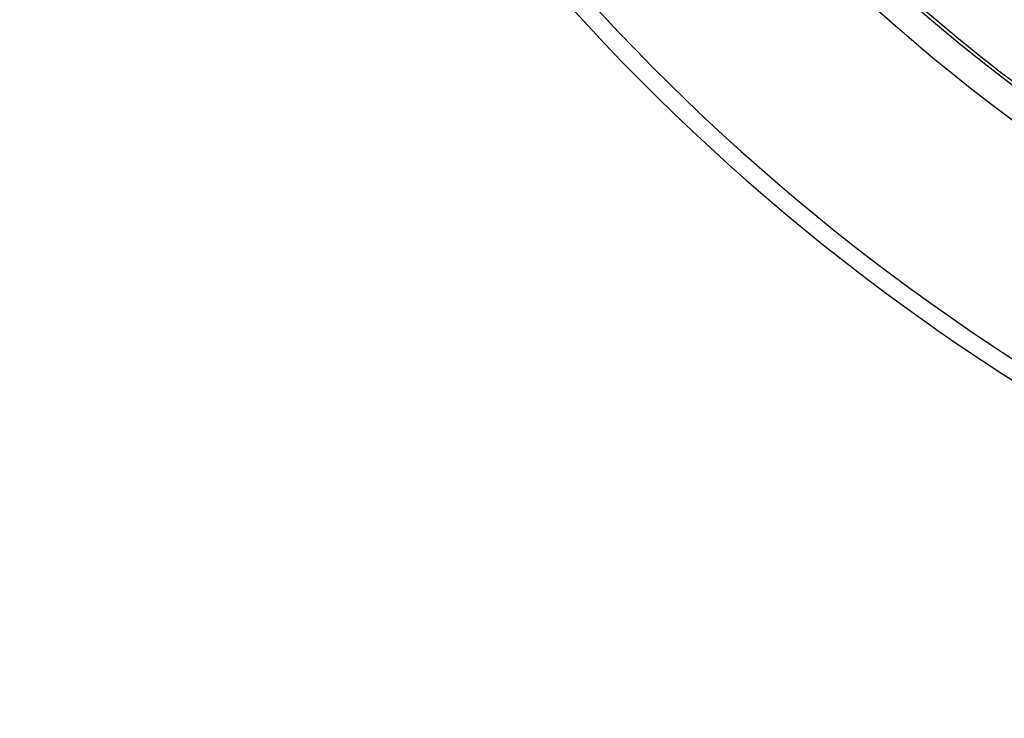
# Model space of a CAD drawing. Extents: x -1913 to 37449, y -8848 to 6615.
# Drawn here: x -358 to -57, y 1429 to 1643 of the extents above; entities that cross this region are included whole.
import ezdxf

# ---------------------------------------------------------------- set-up
doc = ezdxf.new("R2010")
doc.units = 0
doc.header["$LTSCALE"] = 5
doc.header["$MEASUREMENT"] = 0
doc.layers.get('0').update_dxf_attribs({"linetype": 'CONTINUOUS'})
doc.layers.add('BEZUGSACHSEN', color=7, linetype='CONTINUOUS')
doc.layers.add('RUNDUNGEN', color=7, linetype='CONTINUOUS')

# ---------------------------------------------------------------- blocks, each defined once
blk = doc.blocks.new('3202.80.00_oben')
at = {"color": 9, "linetype": 'Continuous'}
for radius in [510.83, 508.84]:
    blk.add_circle((688, 663.5), radius, dxfattribs=at)
at = {"color": 7, "linetype": 'Continuous'}
for radius, start, end in [(660.5, 184.77669, 355.22331), (595, 185.30389, 278.50572), (585.5, 225.80422, 251.60977)]:
    blk.add_arc((688, 663.5), radius, start, end, dxfattribs=at)
at = {"color": 9, "linetype": 'Continuous'}
for radius, start, end in [(654.97, 184.81716, 355.18284), (586.48, 185.3811, 278.04571)]:
    blk.add_arc((688, 663.5), radius, start, end, dxfattribs=at)
at = {"layer": 'BEZUGSACHSEN', "color": 7, "linetype": 'Continuous'}
for radius in [521.32, 513.29]:
    blk.add_circle((688, 663.5), radius, dxfattribs=at)
at = {"layer": 'RUNDUNGEN', "color": 9, "linetype": 'Continuous'}
blk.add_circle((688, 663.5), 531.82, dxfattribs=at)

msp = doc.modelspace()

# ---------------------------------------------------------------- block references
msp.add_blockref('3202.80.00_oben', (-387.984, 1426.123))

doc.saveas('drawing.dxf')
